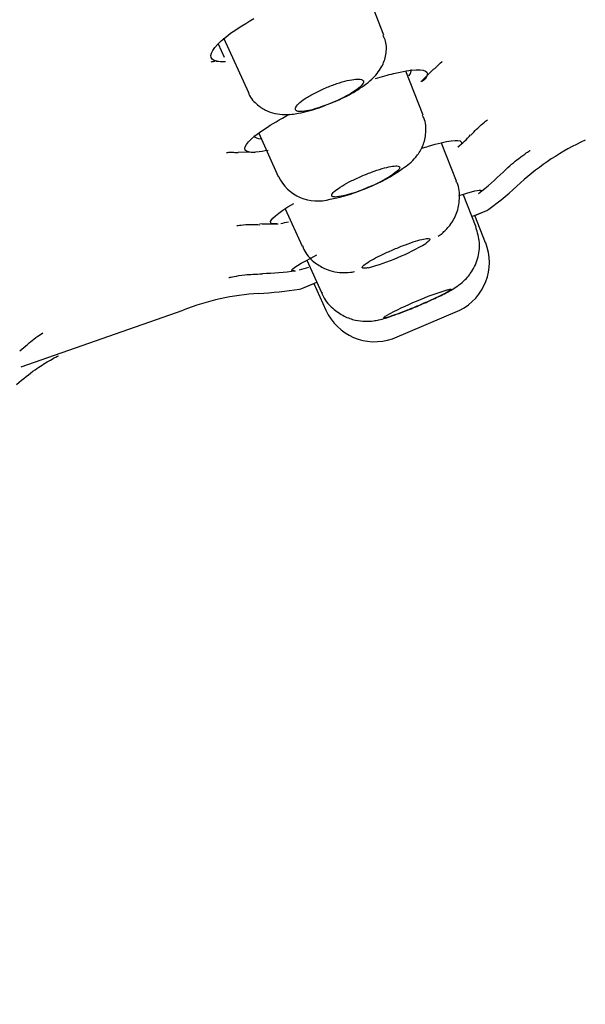
# Model space of a CAD drawing. Units: millimetres. Extents: x -18 to 758, y -18 to 1578.
# Drawn here: x 687 to 699, y 1224 to 1244 of the extents above; entities that cross this region are included whole.
import ezdxf

# ---------------------------------------------------------------- set-up
doc = ezdxf.new("R2010")
doc.units = ezdxf.units.MM
for name, color, linetype in [('$DDT_AUDIT_GENERATED_(106)', 7, 'Continuous'), ('$DDT_AUDIT_GENERATED_(12D)', 7, 'Continuous'), ('$DDT_AUDIT_GENERATED_(162)', 7, 'Continuous'), ('$DDT_AUDIT_GENERATED_(3F2)', 7, 'Continuous'), ('Default', 7, 'Continuous')]:
    doc.layers.add(name, color=color, linetype=linetype)

# ---------------------------------------------------------------- blocks, each defined once
blk = doc.blocks.new('SE1')
at = {"layer": '$DDT_AUDIT_GENERATED_(106)', "color": 7, "linetype": 'Continuous'}
blk.add_arc((1914.688, -1713.667), 3207.593, 112.449136, 113.687989, dxfattribs=at)
at = {"layer": '$DDT_AUDIT_GENERATED_(12D)', "color": 7, "linetype": 'Continuous'}
blk.add_arc((4038.645, -6683.375), 8610.849, 112.446792, 113.3197387, dxfattribs=at)
blk.add_open_spline([(743.334, 1272.954), (741.141, 1272.021), (738.598, 1270.938), (732.966, 1268.555), (729.883, 1267.262), (723.192, 1264.453), (719.582, 1262.937), (712.035, 1259.755), (708.134, 1258.104), (700.076, 1254.689), (695.953, 1252.938), (687.744, 1249.468), (683.663, 1247.754), (675.556, 1244.347), (671.536, 1242.658), (663.8, 1239.396), (660.115, 1237.837), (653.109, 1234.865), (649.821, 1233.467), (643.845, 1230.94), (641.156, 1229.812), (636.38, 1227.812), (634.303, 1226.943), (630.91, 1225.514), (629.599, 1224.957), (627.751, 1224.162), (627.227, 1223.931), (627.091, 1223.871), (627.082, 1223.867), (627.081, 1223.866)], degree=3, knots=[0, 0, 0, 0, 0.03125, 0.03125, 0.0625, 0.0625, 0.09375, 0.09375, 0.125, 0.125, 0.15625, 0.15625, 0.1875, 0.1875, 0.21875, 0.21875, 0.25, 0.25, 0.28125, 0.28125, 0.3125, 0.3125, 0.34375, 0.34375, 0.375, 0.375, 0.40625, 0.40625, 0.4107934, 0.4107934, 0.4107934, 0.4107934], dxfattribs=at)
at = {"layer": '$DDT_AUDIT_GENERATED_(162)', "color": 7, "linetype": 'Continuous'}
for p, q in [((691.091, 1243.027), (691.291, 1243.02)), ((695.304, 1242.607), (695.571, 1242.868)), ((691.556, 1241.159), (691.909, 1241.168)), ((696.351, 1239.838), (696.656, 1239.967)), ((696.412, 1239.864), (696.656, 1239.967)), ((692.862, 1238.365), (693.166, 1238.494)), ((692.862, 1238.365), (693.105, 1238.468)), ((687.099, 1236.753), (690.421, 1237.92))]:
    blk.add_line(p, q, dxfattribs=at)
for centre, radius, start, end in [((688.871, 1253.113), 10.321, 281.9149, 282.3218), ((695.324, 1242.291), 1.26, 305.8316, 322.1872), ((700.726, 1236.844), 5, 114.1864, 132.4777), ((691.145, 1246.978), 5.864, 277.5806, 280.0824), ((691.762, 1246.266), 7.6, 308.4379, 313.4929), ((691.474, 1246.948), 8.7, 306.902, 312.4777), ((696.578, 1240.151), 0.2, 292.8835, 306.902), ((692.236, 1245.083), 5.394, 267.481, 271.4328), ((690.595, 1248.23), 8.726, 282.1281, 283.1733), ((691.762, 1246.266), 7.6, 272.1621, 277.3176), ((688.135, 1254.181), 16.129, 286.8629, 287.5697), ((692.26, 1233.27), 5, 93.2893, 111.5806), ((691.474, 1246.948), 8.7, 273.2893, 278.865), ((692.784, 1238.549), 0.2, 278.865, 292.8835)]:
    blk.add_arc(centre, radius, start, end, dxfattribs=at)
for points in [[(691.297, 1243.522), (691.445, 1243.641), (691.645, 1243.772), (691.875, 1243.901)], [(695.055, 1242.726), (695.098, 1242.778), (695.114, 1242.822), (695.102, 1242.855)], [(692.097, 1241.64), (692.238, 1241.734), (692.412, 1241.836), (692.606, 1241.939)]]:
    blk.add_open_spline(points, degree=3, dxfattribs=at)
for points, knots in [([(691.277, 1243.016), (691.15, 1243.012), (691.063, 1243.03), (690.939, 1243.149), (691.036, 1243.313), (691.297, 1243.522)], [0.8119345, 0.8119345, 0.8119345, 0.8119345, 0.875, 0.875, 1, 1, 1, 1]), ([(695.578, 1242.862), (695.634, 1242.92), (695.714, 1243.003), (695.739, 1243.023), (695.739, 1243.023)], [0, 0, 0, 0, 0.1092748, 0.1887704, 0.1887704, 0.1887704, 0.1887704]), ([(694.371, 1242.673), (694.503, 1242.714), (694.627, 1242.748), (695.122, 1242.867), (695.373, 1242.876), (695.454, 1242.76), (695.421, 1242.693), (695.332, 1242.608)], [0.2129646, 0.2129646, 0.2129646, 0.2129646, 0.25, 0.25, 0.375, 0.375, 0.4450157, 0.4450157, 0.4450157, 0.4450157]), ([(696.327, 1241.513), (696.413, 1241.598), (696.546, 1241.732), (696.651, 1241.812), (696.667, 1241.823), (696.667, 1241.823)], [0, 0, 0, 0, 0.0986285, 0.184585, 0.2328674, 0.2328674, 0.2328674, 0.2328674]), ([(691.892, 1241.156), (691.789, 1241.153), (691.722, 1241.168), (691.647, 1241.275), (691.789, 1241.435), (692.097, 1241.64)], [0.8164479, 0.8164479, 0.8164479, 0.8164479, 0.875, 0.875, 1, 1, 1, 1]), ([(691.876, 1241.493), (691.877, 1241.49), (691.879, 1241.488), (691.899, 1241.457), (691.944, 1241.441), (692.011, 1241.436)], [0.12031444, 0.12031444, 0.12031444, 0.12031444, 0.125, 0.125, 0.17412336, 0.17412336, 0.17412336, 0.17412336]), ([(695.315, 1241.24), (695.365, 1241.256), (695.413, 1241.27), (695.846, 1241.397), (696.093, 1241.43), (696.146, 1241.351), (696.125, 1241.313), (696.07, 1241.262)], [0.2351397, 0.2351397, 0.2351397, 0.2351397, 0.25, 0.25, 0.375, 0.375, 0.4274991, 0.4274991, 0.4274991, 0.4274991]), ([(691.314, 1241.153), (691.315, 1241.154), (691.325, 1241.155), (691.387, 1241.164), (691.506, 1241.155), (691.554, 1241.152)], [0.8398474, 0.8398474, 0.8398474, 0.8398474, 0.8715615, 0.9555836, 1, 1, 1, 1]), ([(696.995, 1240.752), (697.002, 1240.76), (697.103, 1240.871), (697.299, 1241.023), (697.475, 1241.154), (697.534, 1241.191), (697.543, 1241.196), (697.543, 1241.196)], [0, 0, 0, 0, 0.0050278, 0.0869876, 0.1480444, 0.2026503, 0.2301213, 0.2301213, 0.2301213, 0.2301213]), ([(696.084, 1240.271), (696.358, 1240.362), (696.523, 1240.4), (696.545, 1240.366), (696.533, 1240.35), (696.504, 1240.327)], [0.2696532, 0.2696532, 0.2696532, 0.2696532, 0.375, 0.375, 0.4115215, 0.4115215, 0.4115215, 0.4115215]), ([(692.345, 1239.688), (692.279, 1239.685), (692.237, 1239.693), (692.186, 1239.768), (692.355, 1239.911), (692.692, 1240.107)], [0.8288198, 0.8288198, 0.8288198, 0.8288198, 0.875, 0.875, 1, 1, 1, 1]), ([(691.524, 1239.653), (691.524, 1239.653), (691.53, 1239.653), (691.593, 1239.663), (691.783, 1239.686), (691.942, 1239.676), (692, 1239.672)], [0.801369, 0.801369, 0.801369, 0.801369, 0.8155652, 0.8863927, 0.9646139, 1, 1, 1, 1]), ([(692.71, 1238.726), (692.676, 1238.721), (692.656, 1238.723), (692.632, 1238.76), (692.82, 1238.877), (693.169, 1239.052)], [0.8415301, 0.8415301, 0.8415301, 0.8415301, 0.875, 0.875, 1, 1, 1, 1]), ([(691.362, 1238.587), (691.362, 1238.587), (691.373, 1238.59), (691.452, 1238.608), (691.689, 1238.651), (691.912, 1238.659), (692.051, 1238.664)], [0.7859966, 0.7859966, 0.7859966, 0.7859966, 0.8126071, 0.8716121, 0.9313896, 1, 1, 1, 1]), ([(687.075, 1237.085), (687.186, 1237.181), (687.351, 1237.325), (687.515, 1237.433), (687.545, 1237.451), (687.546, 1237.452), (687.546, 1237.452)], [0, 0, 0, 0, 0.1621224, 0.2887197, 0.3971664, 0.4069521, 0.4069521, 0.4069521, 0.4069521]), ([(687.003, 1236.396), (687.144, 1236.512), (687.354, 1236.686), (687.649, 1236.869), (687.801, 1236.952), (687.858, 1236.98), (687.867, 1236.984), (687.867, 1236.984)], [0, 0, 0, 0, 0.0733548, 0.1303227, 0.1687225, 0.205393, 0.2326864, 0.2326864, 0.2326864, 0.2326864])]:
    blk.add_open_spline(points, degree=3, knots=knots, dxfattribs=at)
at = {"layer": '$DDT_AUDIT_GENERATED_(3F2)', "color": 7, "linetype": 'Continuous'}
for p, q in [((694.543, 1243.559), (694.095, 1244.703)), ((691.143, 1243.382), (691.267, 1243.109)), ((691.254, 1243.504), (691.762, 1242.385)), ((695.348, 1241.917), (694.995, 1242.821)), ((691.974, 1241.55), (692.376, 1240.662)), ((696.031, 1240.567), (695.725, 1241.349)), ((696.436, 1239.621), (696.171, 1240.297)), ((692.519, 1239.999), (692.867, 1239.231)), ((696.632, 1239.302), (696.412, 1239.864)), ((692.962, 1238.944), (693.262, 1238.281)), ((693.105, 1238.468), (693.354, 1237.918)), ((694.717, 1237.333), (696.1, 1237.917))]:
    blk.add_line(p, q, dxfattribs=at)
for centre, radius, start, end in [((693.104, 1243.086), 2.876, 278.5429, 307.2241), ((693.236, 1243.103), 2.836, 290.2202, 306.5255), ((693.182, 1241.051), 0.892, 205.9947, 286.9554), ((692.922, 1243.208), 3.055, 279.8084, 295.0873), ((693.028, 1243.267), 4.633, 284.911, 300.8559), ((695.608, 1238.901), 1.1, 296.5987, 21.3835), ((698.132, 1231.173), 7.519, 107.6374, 118.1296), ((694.356, 1238.372), 1.1, 204.3835, 289.1682)]:
    blk.add_arc(centre, radius, start, end, dxfattribs=at)
for points, knots in [([(693.488, 1242.181), (693.527, 1242.196), (693.686, 1242.258), (693.993, 1242.425), (694.28, 1242.625), (694.496, 1242.873), (694.597, 1243.156), (694.604, 1243.397), (694.551, 1243.512), (694.531, 1243.554)], [0, 0, 0, 0, 0.053553, 0.256511, 0.486987, 0.669839, 0.804196, 0.937787, 1, 1, 1, 1]), ([(692.764, 1242.003), (692.757, 1242.006), (692.751, 1242.008), (692.746, 1242.012), (692.726, 1242.024), (692.72, 1242.043), (692.727, 1242.067), (692.735, 1242.091), (692.757, 1242.12), (692.791, 1242.153), (692.825, 1242.186), (692.873, 1242.223), (692.93, 1242.26), (692.986, 1242.297), (693.053, 1242.336), (693.124, 1242.374), (693.195, 1242.41), (693.272, 1242.447), (693.349, 1242.48), (693.426, 1242.512), (693.504, 1242.542), (693.579, 1242.567), (693.654, 1242.593), (693.726, 1242.614), (693.791, 1242.629), (693.856, 1242.644), (693.916, 1242.654), (693.964, 1242.658), (694.014, 1242.662), (694.054, 1242.66), (694.081, 1242.651), (694.109, 1242.643), (694.124, 1242.628), (694.125, 1242.607), (694.125, 1242.597), (694.123, 1242.586), (694.117, 1242.574)], [0, 0, 0, 0, 0.024531, 0.024531, 0.024531, 0.120076, 0.120076, 0.120076, 0.216396, 0.216396, 0.216396, 0.31192, 0.31192, 0.31192, 0.405417, 0.405417, 0.405417, 0.49662, 0.49662, 0.49662, 0.586305, 0.586305, 0.586305, 0.675857, 0.675857, 0.675857, 0.766659, 0.766659, 0.766659, 0.859572, 0.859572, 0.859572, 0.954604, 0.954604, 0.954604, 1, 1, 1, 1]), ([(694.117, 1242.574), (694.094, 1242.525), (694.02, 1242.461), (693.793, 1242.319), (693.644, 1242.244), (693.332, 1242.112), (693.174, 1242.058), (692.913, 1241.994), (692.815, 1241.985), (692.764, 1242.003)], [0, 0, 0, 0, 0.25, 0.25, 0.5, 0.5, 0.75, 0.75, 1, 1, 1, 1]), ([(691.761, 1242.389), (691.761, 1242.387), (691.783, 1242.298), (691.912, 1242.153), (692.106, 1242.015), (692.312, 1241.946), (692.542, 1241.925), (692.822, 1241.956), (693.163, 1242.046), (693.389, 1242.139), (693.488, 1242.181)], [0, 0, 0, 0, 0.001872, 0.141153, 0.25372, 0.357717, 0.472399, 0.635495, 0.861817, 1, 1, 1, 1]), ([(694.925, 1240.824), (695.03, 1240.895), (695.171, 1241), (695.342, 1241.261), (695.414, 1241.527), (695.411, 1241.768), (695.354, 1241.88), (695.337, 1241.913)], [0, 0, 0, 0, 0.314932, 0.508472, 0.708868, 0.92735, 1, 1, 1, 1]), ([(693.531, 1240.242), (693.52, 1240.243), (693.511, 1240.244), (693.503, 1240.246), (693.48, 1240.252), (693.47, 1240.265), (693.473, 1240.282), (693.476, 1240.3), (693.494, 1240.324), (693.523, 1240.351), (693.553, 1240.378), (693.596, 1240.41), (693.649, 1240.444), (693.702, 1240.478), (693.765, 1240.514), (693.834, 1240.55), (693.903, 1240.585), (693.978, 1240.622), (694.055, 1240.656), (694.132, 1240.689), (694.211, 1240.722), (694.287, 1240.75), (694.363, 1240.778), (694.437, 1240.803), (694.505, 1240.823), (694.572, 1240.843), (694.634, 1240.858), (694.686, 1240.867), (694.738, 1240.876), (694.782, 1240.88), (694.812, 1240.878), (694.843, 1240.875), (694.862, 1240.867), (694.867, 1240.852), (694.872, 1240.839), (694.864, 1240.819), (694.844, 1240.796)], [0, 0, 0, 0, 0.030165, 0.030165, 0.030165, 0.119793, 0.119793, 0.119793, 0.210045, 0.210045, 0.210045, 0.300022, 0.300022, 0.300022, 0.388933, 0.388933, 0.388933, 0.476477, 0.476477, 0.476477, 0.562973, 0.562973, 0.562973, 0.649185, 0.649185, 0.649185, 0.735975, 0.735975, 0.735975, 0.823954, 0.823954, 0.823954, 0.913239, 0.913239, 0.913239, 1, 1, 1, 1]), ([(695.658, 1239.439), (695.687, 1239.458), (695.763, 1239.511), (695.908, 1239.659), (696.052, 1239.906), (696.107, 1240.208), (696.093, 1240.453), (696.032, 1240.552), (696.025, 1240.565)], [0, 0, 0, 0, 0.091591, 0.283229, 0.502185, 0.727283, 0.970879, 1, 1, 1, 1]), ([(694.752, 1237.818), (694.8, 1237.834), (694.916, 1237.874), (695.183, 1237.981), (695.488, 1238.112), (695.781, 1238.251), (695.962, 1238.346), (696.16, 1238.486), (696.344, 1238.682), (696.481, 1238.963), (696.527, 1239.308), (696.466, 1239.507), (696.43, 1239.618)], [0, 0, 0, 0, 0.059808, 0.165887, 0.275766, 0.385714, 0.517551, 0.586152, 0.670751, 0.782695, 0.894541, 1, 1, 1, 1]), ([(694.22, 1238.79), (694.209, 1238.787), (694.198, 1238.786), (694.188, 1238.784), (694.15, 1238.778), (694.122, 1238.778), (694.108, 1238.783), (694.094, 1238.788), (694.094, 1238.8), (694.106, 1238.816), (694.119, 1238.833), (694.145, 1238.855), (694.183, 1238.88), (694.22, 1238.906), (694.27, 1238.936), (694.329, 1238.968), (694.387, 1239), (694.455, 1239.034), (694.527, 1239.068), (694.599, 1239.102), (694.677, 1239.137), (694.755, 1239.17), (694.832, 1239.203), (694.911, 1239.234), (694.985, 1239.262), (695.059, 1239.29), (695.131, 1239.314), (695.194, 1239.334), (695.257, 1239.354), (695.313, 1239.369), (695.358, 1239.378), (695.404, 1239.388), (695.439, 1239.392), (695.46, 1239.39), (695.482, 1239.388), (695.492, 1239.38), (695.487, 1239.367), (695.483, 1239.354), (695.465, 1239.335), (695.435, 1239.312), (695.426, 1239.305), (695.415, 1239.297), (695.404, 1239.29)], [0, 0, 0, 0, 0.020264, 0.020264, 0.020264, 0.099987, 0.099987, 0.099987, 0.180204, 0.180204, 0.180204, 0.26059, 0.26059, 0.26059, 0.340741, 0.340741, 0.340741, 0.420356, 0.420356, 0.420356, 0.499374, 0.499374, 0.499374, 0.578, 0.578, 0.578, 0.656603, 0.656603, 0.656603, 0.735558, 0.735558, 0.735558, 0.81509, 0.81509, 0.81509, 0.895176, 0.895176, 0.895176, 0.975552, 0.975552, 0.975552, 1, 1, 1, 1]), ([(692.877, 1239.236), (692.885, 1239.209), (692.922, 1239.088), (693.086, 1238.914), (693.311, 1238.769), (693.531, 1238.701), (693.727, 1238.685), (693.861, 1238.694), (693.923, 1238.707), (693.94, 1238.711)], [0, 0, 0, 0, 0.058077, 0.295956, 0.489555, 0.656647, 0.805884, 0.955835, 1, 1, 1, 1]), ([(693.267, 1238.287), (693.271, 1238.272), (693.305, 1238.15), (693.472, 1237.963), (693.712, 1237.793), (693.947, 1237.71), (694.154, 1237.686), (694.323, 1237.697), (694.457, 1237.723), (694.582, 1237.757), (694.685, 1237.794), (694.752, 1237.818)], [0, 0, 0, 0, 0.021829, 0.213293, 0.365789, 0.494961, 0.606108, 0.699765, 0.776219, 0.875471, 1, 1, 1, 1]), ([(695.904, 1238.325), (695.886, 1238.311), (695.855, 1238.293), (695.813, 1238.271), (695.771, 1238.248), (695.717, 1238.221), (695.655, 1238.192), (695.594, 1238.163), (695.524, 1238.131), (695.45, 1238.098), (695.377, 1238.065), (695.298, 1238.031), (695.22, 1237.999), (695.143, 1237.966), (695.065, 1237.934), (694.992, 1237.906), (694.919, 1237.877), (694.85, 1237.851), (694.79, 1237.829), (694.73, 1237.807), (694.677, 1237.79), (694.637, 1237.777), (694.597, 1237.765), (694.567, 1237.758), (694.551, 1237.757)], [0.1701015, 0.1701015, 0.1701015, 0.1701015, 0.2551504, 0.2551504, 0.2551504, 0.340102, 0.340102, 0.340102, 0.4249058, 0.4249058, 0.4249058, 0.5095716, 0.5095716, 0.5095716, 0.594158, 0.594158, 0.594158, 0.67875, 0.67875, 0.67875, 0.7634307, 0.7634307, 0.7634307, 0.8482534, 0.8482534, 0.8482534, 0.8482534]), ([(695.854, 1238.339), (695.888, 1238.347), (695.909, 1238.351), (695.918, 1238.348), (695.92, 1238.348), (695.921, 1238.347), (695.922, 1238.346)], [0, 0, 0, 0, 0.085051, 0.085051, 0.085051, 0.1045257, 0.1045257, 0.1045257, 0.1045257]), ([(694.535, 1237.76), (694.534, 1237.763), (694.536, 1237.766), (694.54, 1237.771), (694.548, 1237.778), (694.564, 1237.79), (694.587, 1237.804)], [0.8955848, 0.8955848, 0.8955848, 0.8955848, 0.9332205, 0.9332205, 0.9332205, 1, 1, 1, 1])]:
    blk.add_open_spline(points, degree=3, knots=knots, dxfattribs=at)

msp = doc.modelspace()

# ---------------------------------------------------------------- block references
at = {"layer": 'Default'}
msp.add_blockref('SE1', (0, 0), dxfattribs=at)

doc.saveas('drawing.dxf')
